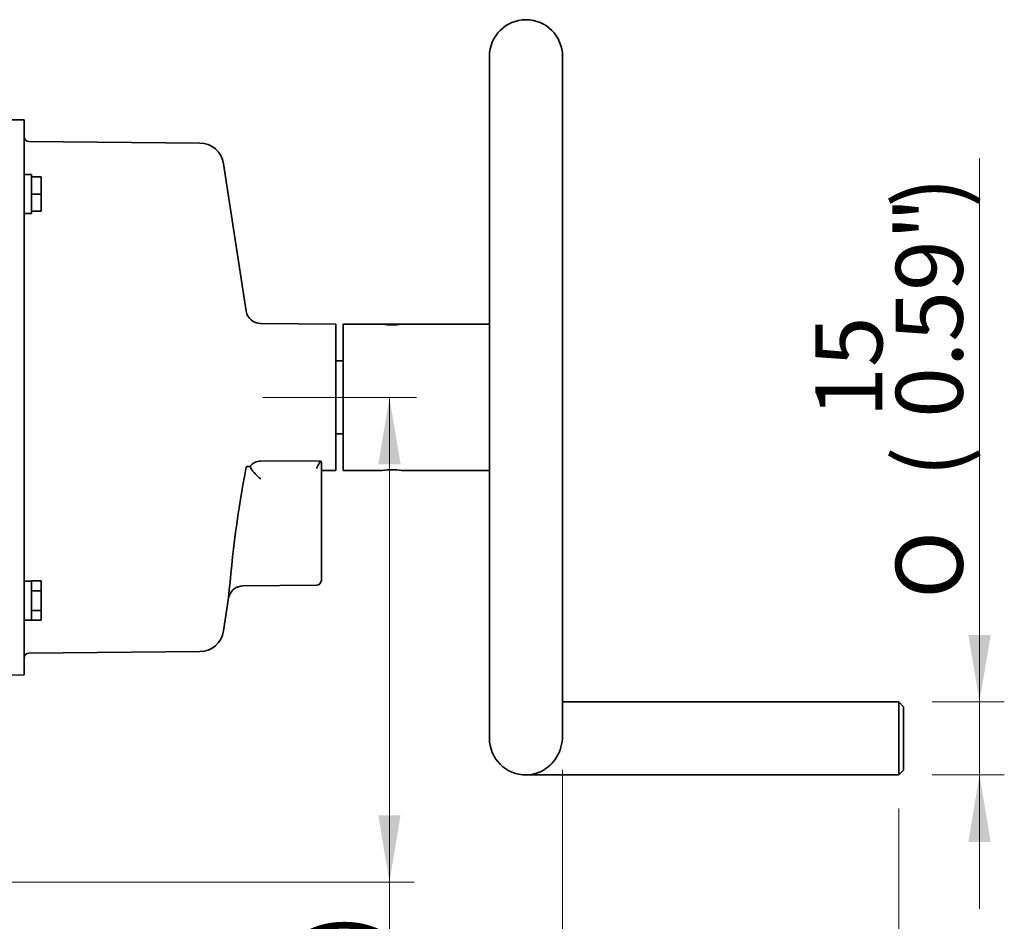
# Model space of a CAD drawing. Units: millimetres. Extents: x 13 to 415, y 5 to 292.
# Drawn here: x 127 to 167, y 66 to 103 of the extents above; entities that cross this region are included whole.
import ezdxf
from ezdxf.enums import TextEntityAlignment as Align
from ezdxf.lldxf.tags import DXFTag

# ---------------------------------------------------------------- set-up
doc = ezdxf.new("R2010")
doc.units = ezdxf.units.MM
for name, color, linetype in [('06-529CF', 7, 'Continuous'), ('19-1060', 7, 'Continuous'), ('30-422', 7, 'Continuous'), ('40883', 7, 'Continuous'), ('B7462', 7, 'Continuous'), ('B7467', 7, 'Continuous'), ('Default', 7, 'Continuous')]:
    doc.layers.add(name, color=color, linetype=linetype)
doc.styles.add('SEACAD_Arial_Narrow', font='ARIALN.TTF')
doc.styles.add('SEACAD_Solid_Edge_ANSI1_Symbols', font='semeca1.ttf')
tags = doc.linetypes.add('CENTER2', pattern=[28.575, 19.05, -3.175, 3.175, -3.175]).pattern_tags.tags
tags[10:11] = [DXFTag(74, 4), DXFTag(75, 0), DXFTag(340, '0'), DXFTag(46, 0.0), DXFTag(50, 0.0), DXFTag(44, 0.0), DXFTag(45, 0.0)]
tags[8:9] = [DXFTag(74, 4), DXFTag(75, 0), DXFTag(340, '0'), DXFTag(46, 0.0), DXFTag(50, 0.0), DXFTag(44, 0.0), DXFTag(45, 0.0)]
tags[6:7] = [DXFTag(74, 4), DXFTag(75, 0), DXFTag(340, '0'), DXFTag(46, 0.0), DXFTag(50, 0.0), DXFTag(44, 0.0), DXFTag(45, 0.0)]
tags[4:5] = [DXFTag(74, 4), DXFTag(75, 0), DXFTag(340, '0'), DXFTag(46, 0.0), DXFTag(50, 0.0), DXFTag(44, 0.0), DXFTag(45, 0.0)]
doc.dimstyles.new('Rotork-Linear', dxfattribs={"dimtxt": 2.75, "dimasz": 2.75, "dimexe": 1.0175, "dimexo": 1.375, "dimgap": 0.6875, "dimtad": 1, "dimdec": 0, "dimlfac": 5, "dimdsep": 46, "dimtxsty": 'SEACAD_Arial_Narrow', "dimblk1": '_SE_FILLED', "dimblk2": '_SE_FILLED', "dimsah": 1, "dimcen": 1.375, "dimadec": 0, "dimazin": 0, "dimtfac": 0.85, "dimtdec": 1, "dimtmove": 0, "dimatfit": 3, "dimfxl": 1, "dimtolj": 1, "dimarcsym": 0})

# ---------------------------------------------------------------- blocks, each defined once
blk = doc.blocks.new('SEANNOT_GROUP8')
at = {"layer": 'Default', "color": 7, "linetype": 'CENTER2', "lineweight": 13}
blk.add_line((136.559, 87.768), (142.859, 87.768), dxfattribs=at)
blk = doc.blocks.new('SE2')
at = {"layer": '06-529CF', "color": 7, "linetype": 'Continuous', "lineweight": 35}
for p, q in [((127.059, 96.795), (127.059, 96.812)), ((127.459, 96.812), (127.059, 96.812)), ((127.459, 96.112), (127.459, 96.812)), ((127.059, 96.112), (127.059, 96.122)), ((127.059, 96.101), (127.059, 96.112)), ((127.459, 96.112), (127.059, 96.112)), ((127.459, 95.412), (127.459, 96.112)), ((127.059, 95.412), (127.059, 95.428)), ((127.459, 95.412), (127.059, 95.412)), ((127.059, 80.224), (127.059, 80.232)), ((127.459, 80.232), (127.059, 80.232)), ((127.459, 79.828), (127.459, 80.232)), ((127.059, 79.828), (127.059, 79.837)), ((127.059, 79.811), (127.059, 79.828)), ((127.459, 79.828), (127.059, 79.828)), ((127.459, 79.018), (127.459, 79.828)), ((127.059, 79.018), (127.059, 79.037)), ((127.059, 79.008), (127.059, 79.018)), ((127.459, 79.018), (127.059, 79.018)), ((127.459, 78.618), (127.459, 79.018)), ((127.059, 78.618), (127.059, 78.624)), ((127.459, 78.618), (127.059, 78.618))]:
    blk.add_line(p, q, dxfattribs=at)
at = {"layer": '19-1060', "color": 7, "linetype": 'Continuous', "lineweight": 35}
blk.add_line((142.256, 90.768), (141.459, 90.768), dxfattribs=at)
at = {"layer": '30-422', "color": 7, "linetype": 'Continuous', "lineweight": 35}
for p, q in [((127.059, 96.912), (126.759, 96.912)), ((127.059, 96.912), (127.059, 96.812)), ((127.059, 96.795), (127.059, 95.428)), ((127.059, 95.412), (127.059, 95.312)), ((126.759, 95.312), (127.059, 95.312)), ((127.059, 80.224), (126.759, 80.224)), ((127.059, 80.224), (127.059, 79.828)), ((127.059, 79.811), (127.059, 79.037)), ((127.059, 79.008), (127.059, 78.624)), ((126.759, 78.624), (127.059, 78.624))]:
    blk.add_line(p, q, dxfattribs=at)
at = {"layer": '40883', "color": 7, "linetype": 'Continuous', "lineweight": 35}
for p, q in [((145.859, 101.768), (145.859, 73.768)), ((148.859, 73.848), (148.859, 101.768)), ((139.859, 90.768), (139.859, 84.768)), ((141.459, 90.768), (139.859, 90.768)), ((145.859, 90.768), (142.259, 90.768)), ((139.859, 84.768), (141.459, 84.768)), ((142.254, 84.768), (145.859, 84.768)), ((162.659, 75.268), (148.859, 75.268)), ((162.659, 75.268), (162.659, 72.268)), ((162.859, 75.068), (162.659, 75.268)), ((162.859, 72.468), (162.859, 75.068)), ((162.659, 72.268), (162.859, 72.468)), ((147.359, 72.268), (162.659, 72.268))]:
    blk.add_line(p, q, dxfattribs=at)
for centre, radius, start, end in [((147.359, 101.768), 1.5, 0, 180), ((141.859, 93.742), 3.001, 262.3403, 277.6597), ((141.859, 81.794), 3.001, 82.3403, 97.6597), ((147.359, 73.768), 1.5, 180, 270.0683)]:
    blk.add_arc(centre, radius, start, end, dxfattribs=at)
blk.add_open_spline([(148.858, 73.873), (148.863, 73.555), (148.762, 73.242), (148.535, 72.875), (148.443, 72.765), (148.247, 72.58), (148.143, 72.505), (147.817, 72.325), (147.587, 72.268), (147.359, 72.268)], degree=3, knots=[0.26314, 0.26314, 0.26314, 0.26314, 0.5, 0.5, 0.625, 0.625, 0.75, 0.75, 1, 1, 1, 1], dxfattribs=at)
at = {"layer": 'B7462', "color": 7, "linetype": 'Continuous', "lineweight": 35}
for p, q in [((139.859, 89.268), (139.559, 89.268)), ((139.559, 86.268), (139.859, 86.268))]:
    blk.add_line(p, q, dxfattribs=at)
at = {"layer": 'B7467', "color": 7, "linetype": 'Continuous', "lineweight": 35}
for p, q in [((126.759, 99.154), (125.559, 99.164)), ((126.759, 99.154), (126.759, 98.865)), ((126.759, 98.865), (126.759, 97.463)), ((133.965, 98.205), (126.957, 98.266)), ((126.759, 97.463), (126.759, 96.422)), ((135.876, 91.307), (134.945, 97.357)), ((126.759, 96.422), (126.759, 90.317)), ((139.559, 90.771), (136.463, 90.798)), ((139.559, 90.771), (139.559, 84.764)), ((126.759, 90.317), (126.759, 85.219)), ((126.759, 85.219), (126.759, 79.114)), ((136.031, 84.937), (136.068, 84.863)), ((136.463, 85.152), (138.917, 85.165)), ((138.959, 85.075), (138.959, 84.265)), ((138.959, 84.759), (139.559, 84.764)), ((138.959, 80.257), (138.959, 84.265)), ((135.741, 80.031), (138.76, 80.057)), ((134.945, 78.179), (135.153, 79.533)), ((126.759, 79.114), (126.759, 78.073)), ((126.759, 78.073), (126.759, 76.671)), ((126.957, 77.27), (133.965, 77.331)), ((126.759, 76.671), (126.759, 76.382)), ((125.559, 76.371), (126.759, 76.382))]:
    blk.add_line(p, q, dxfattribs=at)
for centre, radius, start, end in [((126.959, 98.466), 0.2, 180, 269.5), ((133.957, 97.205), 1, 8.7462, 89.5), ((136.469, 91.398), 0.6, 188.7462, 269.5), ((186.234, 75.411), 51.248, 169.311, 175.3986), ((136.476, 84.585), 0.568, 91.3053, 141.5873), ((137.164, 85.848), 1.881, 328.0614, 338.6981), ((138.81, 85.06), 0.15, 5.8374, 44.4104), ((137.316, 85.592), 1.445, 210.2928, 234.0618), ((138.759, 80.257), 0.2, 270.5, 0), ((135.731, 79.441), 0.584, 89.1271, 164.288), ((133.957, 78.331), 1, 270.5, 351.2538), ((126.959, 77.07), 0.2, 90.5, 180)]:
    blk.add_arc(centre, radius, start, end, dxfattribs=at)
blk.add_open_spline([(135.876, 84.916), (135.878, 84.918), (135.881, 84.919), (135.888, 84.922), (135.892, 84.923), (135.906, 84.927), (135.918, 84.929), (135.957, 84.934), (135.991, 84.937), (136.031, 84.937)], degree=3, knots=[0, 0, 0, 0, 0.125, 0.125, 0.25, 0.25, 0.5, 0.5, 1, 1, 1, 1], dxfattribs=at)
blk = doc.blocks.new('DMBLK75')
at = {"layer": 'Default', "linetype": 'Continuous', "lineweight": 13}
for points in [[(60.019, 40.107), (60.019, 41.023), (57.269, 40.565)], [(159.909, 40.107), (162.659, 40.565), (159.909, 41.023)]]:
    blk.add_hatch(color=7, dxfattribs=at).paths.add_polyline_path(points)
at = {"layer": 'Default', "color": 7, "linetype": 'Continuous', "lineweight": 13}
for p, q in [((57.269, 90.169), (57.269, 39.547)), ((162.659, 70.893), (162.659, 39.547)), ((57.269, 40.565), (162.659, 40.565))]:
    blk.add_line(p, q, dxfattribs=at)
at = {"layer": 'Default', "color": 7, "linetype": 'Continuous', "lineweight": 13, "style": 'SEACAD_Arial_Narrow'}
for s, p in [('527', (105.464, 47.302)), ('(', (103.026, 44.002)), ('20.75"', (105.464, 44.002)), (')', (115.839, 44.002))]:
    blk.add_text(s, height=2.75, dxfattribs=at).set_placement(p, align=Align.TOP_LEFT)
blk = doc.blocks.new('_SE_FILLED')
at = {"color": 0}
blk.add_line((0, 0), (-1, 0), dxfattribs=at)
blk.add_solid([(0, 0), (-1, -0.1665), (-1, 0.1665), (0, 0)], dxfattribs=at)
blk = doc.blocks.new('DMBLK76')
at = {"layer": 'Default', "linetype": 'Continuous', "lineweight": 13}
for points in [[(60.019, 49.967), (60.019, 50.883), (57.269, 50.425)], [(146.109, 49.967), (148.859, 50.425), (146.109, 50.883)]]:
    blk.add_hatch(color=7, dxfattribs=at).paths.add_polyline_path(points)
at = {"layer": 'Default', "color": 7, "linetype": 'Continuous', "lineweight": 13}
for p, q in [((57.269, 90.169), (57.269, 49.407)), ((148.859, 72.473), (148.859, 49.407)), ((57.269, 50.425), (148.859, 50.425))]:
    blk.add_line(p, q, dxfattribs=at)
at = {"layer": 'Default', "color": 7, "linetype": 'Continuous', "lineweight": 13, "style": 'SEACAD_Arial_Narrow'}
for s, p in [('458', (98.564, 57.162)), ('(', (96.126, 53.862)), (')', (108.939, 53.862)), ('18.03"', (98.564, 53.862))]:
    blk.add_text(s, height=2.75, dxfattribs=at).set_placement(p, align=Align.TOP_LEFT)
blk = doc.blocks.new('DMBLK77')
at = {"layer": 'Default', "linetype": 'Continuous', "lineweight": 13}
for points in [[(142.212, 85.018), (141.754, 87.768), (141.296, 85.018)], [(142.212, 70.618), (141.296, 70.618), (141.754, 67.868)]]:
    blk.add_hatch(color=7, dxfattribs=at).paths.add_polyline_path(points)
at = {"layer": 'Default', "color": 7, "linetype": 'Continuous', "lineweight": 13}
for p, q in [((141.754, 87.768), (141.754, 53.294)), ((105.384, 67.868), (142.772, 67.868))]:
    blk.add_line(p, q, dxfattribs=at)
at = {"layer": 'Default', "color": 7, "linetype": 'Continuous', "lineweight": 13, "style": 'SEACAD_Arial_Narrow'}
for s, p in [(')', (138.317, 65.319)), ('3.92"', (138.317, 56.694)), ('99', (135.017, 56.694)), ('(', (138.317, 54.257))]:
    blk.add_text(s, height=2.75, rotation=90, dxfattribs=at).set_placement(p, align=Align.TOP_LEFT)
blk = doc.blocks.new('DMBLK78')
at = {"layer": 'Default', "linetype": 'Continuous', "lineweight": 13}
for points in [[(166.434, 78.018), (165.518, 78.018), (165.976, 75.268)], [(166.434, 69.518), (165.976, 72.268), (165.518, 69.518)]]:
    blk.add_hatch(color=7, dxfattribs=at).paths.add_polyline_path(points)
at = {"layer": 'Default', "color": 7, "linetype": 'Continuous', "lineweight": 13}
for p, q in [((165.976, 66.768), (165.976, 97.576)), ((164.034, 75.268), (166.993, 75.268)), ((164.034, 72.268), (166.993, 72.268))]:
    blk.add_line(p, q, dxfattribs=at)
for s, style, p in [(')', 'SEACAD_Arial_Narrow', (162.538, 95.551)), ('0.59"', 'SEACAD_Arial_Narrow', (162.538, 86.926)), ('15', 'SEACAD_Arial_Narrow', (159.238, 86.926)), ('(', 'SEACAD_Arial_Narrow', (162.538, 84.488)), ('O', 'SEACAD_Solid_Edge_ANSI1_Symbols', (162.538, 79.501))]:
    blk.add_text(s, height=2.75, rotation=90, dxfattribs=dict(at, style=style)).set_placement(p, align=Align.TOP_LEFT)

msp = doc.modelspace()

# ---------------------------------------------------------------- block references
at = {"layer": 'Default'}
for name in ['SE2', 'SEANNOT_GROUP8']:
    msp.add_blockref(name, (0, 0), dxfattribs=at)

# ---------------------------------------------------------------- dimensions: what is measured, and where the dimension line sits
at = {"layer": 'Default', "color": 7, "linetype": 'Continuous', "lineweight": 13}
for base, p1, p2, text, picture, middle, dimtype in [((165.976, 72.268), (162.659, 72.268), (162.659, 75.268), '\\A1;%%C <>', 'DMBLK78', (165.976, 78.538), 161), ((141.754137, 67.867854), (136.55866, 87.767853), (104.009104, 67.867854), '\\A1;<>', 'DMBLK77', (141.754137, 67.344336), 160)]:
    dim = msp.add_linear_dim(base=base, p1=p1, p2=p2, angle=90, text=text, dimstyle='Rotork-Linear', override={"dimpost": '\\X'}, dxfattribs=at)
    dim.commit()
    dim.dimension.update_dxf_attribs({"geometry": picture, "text_midpoint": middle, "dimtype": dimtype})
for base, p1, p2, picture, middle in [((148.859, 50.425), (57.269, 92.344), (148.859, 73.848), 'DMBLK76', (103.064, 50.425)), ((162.659, 40.565), (57.269, 91.544), (162.659, 72.268), 'DMBLK75', (109.964, 40.565))]:
    dim = msp.add_linear_dim(base=base, p1=p1, p2=p2, text='\\A1;<>', dimstyle='Rotork-Linear', override={"dimpost": '\\X'}, dxfattribs=at)
    dim.commit()
    dim.dimension.update_dxf_attribs({"geometry": picture, "text_midpoint": middle, "dimtype": 160})

doc.saveas('drawing.dxf')
